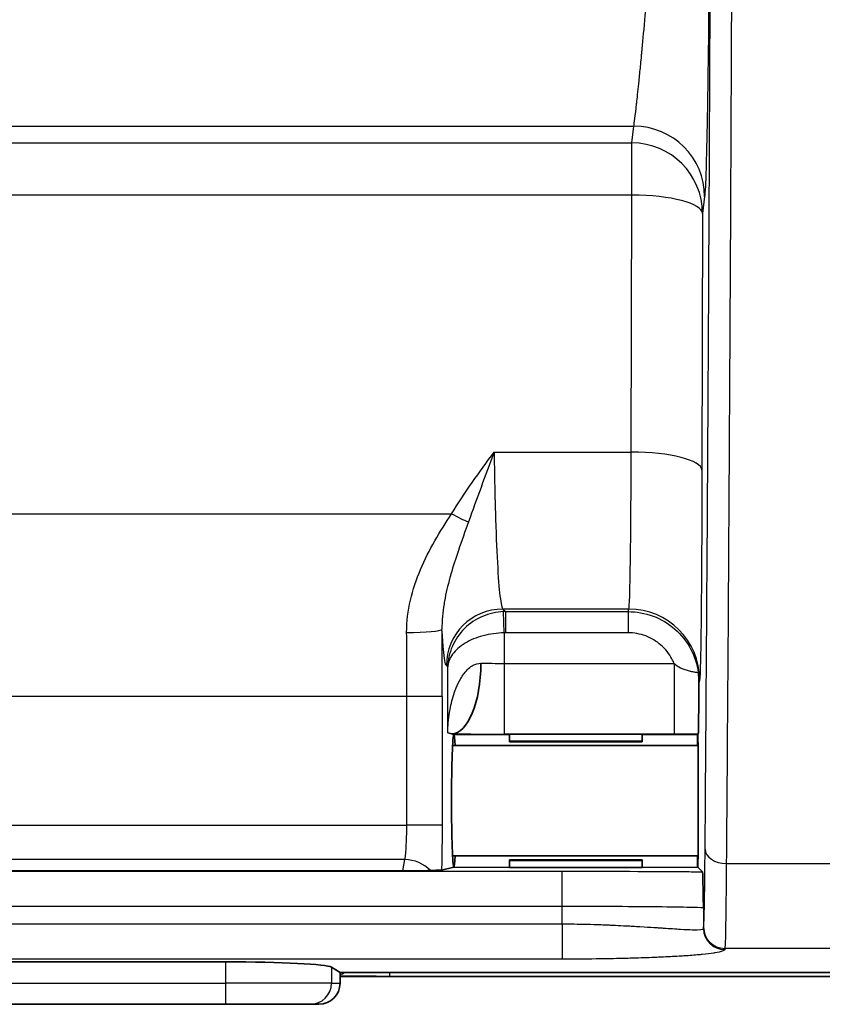
# Model space of a CAD drawing. Units: millimetres. Extents: x 43 to 3572, y 24 to 1710.
# Drawn here: x 1767 to 1795, y 887 to 923 of the extents above; entities that cross this region are included whole.
import ezdxf

# ---------------------------------------------------------------- set-up
doc = ezdxf.new("R2010")
doc.units = ezdxf.units.MM
doc.header["$LTSCALE"] = 3
doc.layers.get('Defpoints').update_dxf_attribs({"lineweight": 25})
for name, color, linetype, lineweight in [('Dimension (ISO)', 7, 'Continuous', 18), ('Dimension (ISO) @ 1', 7, 'Continuous', 18), ('Visible (ISO)', 7, 'Continuous', 35), ('Visible Narrow (ISO)', 7, 'Continuous', 25)]:
    doc.layers.add(name, color=color, linetype=linetype, lineweight=lineweight)
doc.styles.add('Note Text (TK)', font='txt')
doc.dimstyles.new('Default - Method 1b (TK)', dxfattribs={"dimscale": 3, "dimtxt": 2.5, "dimasz": 2.5, "dimexe": 1, "dimexo": 1.5, "dimgap": 1, "dimtad": 1, "dimtoh": 1, "dimrnd": 1e-08, "dimdsep": 46, "dimtxsty": 'Note Text (TK)', "dimcen": 0.09, "dimdle": 5, "dimclrd": 100, "dimclre": 100, "dimclrt": 7, "dimadec": 1, "dimazin": 1, "dimtfac": 1, "dimtmove": 0, "dimatfit": 3, "dimfxl": 0, "dimtolj": 1, "dimlwd": -1, "dimlwe": -1, "dimarcsym": 0})

# ---------------------------------------------------------------- blocks, each defined once
blk = doc.blocks.new('*D28')
at = {"layer": 'Defpoints', "color": 0, "transparency": 16777216}
for p in [(1833.549, 1228.932), (1584.769, 887.21), (1757.426, 887.21)]:
    blk.add_point(p, dxfattribs=at)
at = {"layer": 'Dimension (ISO)', "color": 100, "transparency": 16777216}
for p, q in [((1824.549, 1228.932), (1578.769, 1228.932)), ((1584.769, 1213.932), (1584.769, 902.21)), ((1748.426, 887.21), (1578.769, 887.21))]:
    blk.add_line(p, q, dxfattribs=at)
for points in [[(1582.269, 1213.932), (1587.269, 1213.932), (1584.769, 1228.932)], [(1582.269, 902.21), (1587.269, 902.21), (1584.769, 887.21)]]:
    blk.add_solid(points, dxfattribs=at)
at = {"layer": 'Dimension (ISO)', "color": 7, "transparency": 16777216, "insert": (1571.269, 1042.815), "char_height": 15, "attachment_point": 4, "rotation": 90, "style": 'Note Text (TK)'}
blk.add_mtext('\\A1;342', dxfattribs=at)

msp = doc.modelspace()

# ---------------------------------------------------------------- linework, layer by layer
at = {"layer": 'Visible (ISO)'}
for p, q in [((1783.396, 906.224), (1783.396, 906.224)), ((1782.181, 896.925), (1782.039, 896.961)), ((1782.258, 896.906), (1782.181, 896.925)), ((1782.257, 896.906), (1782.258, 896.906)), ((1782.259, 896.906), (1782.258, 896.906)), ((1789.02, 896.922), (1784.257, 896.922)), ((1784.257, 896.922), (1784.257, 896.668)), ((1784.257, 896.668), (1789.02, 896.668)), ((1784.257, 896.668), (1784.257, 896.643)), ((1789.02, 896.643), (1784.257, 896.643)), ((1789.02, 896.922), (1789.02, 896.668)), ((1789.02, 896.668), (1789.02, 896.643)), ((1791.019, 896.906), (1791.019, 896.906)), ((1791.02, 896.906), (1791.019, 896.906)), ((1791.036, 896.923), (1791.02, 896.907)), ((1791.02, 896.903), (1791.02, 896.907)), ((1782.212, 896.509), (1791.03, 896.509)), ((1782.212, 892.54), (1791.03, 892.54)), ((1784.257, 892.407), (1789.02, 892.407)), ((1784.257, 892.407), (1784.257, 892.382)), ((1784.257, 892.382), (1789.02, 892.382)), ((1784.257, 892.382), (1784.257, 892.128)), ((1789.02, 892.407), (1789.02, 892.382)), ((1789.02, 892.382), (1789.02, 892.128)), ((1780.429, 892.001), (1751.063, 892.001)), ((1781.815, 892.033), (1782.258, 892.143)), ((1782.258, 892.143), (1782.257, 892.144)), ((1782.258, 892.143), (1782.259, 892.144)), ((1789.02, 892.128), (1784.257, 892.128)), ((1791.019, 892.143), (1791.019, 892.144)), ((1791.019, 892.143), (1791.02, 892.143)), ((1791.02, 892.142), (1791.02, 892.147)), ((1791.19, 891.972), (1791.02, 892.142)), ((1774.066, 888.734), (1757.426, 888.734)), ((1778.168, 888.354), (1777.861, 888.545)), ((1844.895, 888.354), (1778.168, 888.354)), ((1778.168, 887.972), (1778.168, 888.354)), ((1778.168, 888.214), (1782.1, 888.214)), ((1834.174, 888.214), (1782.1, 888.214)), ((1774.066, 887.21), (1757.426, 887.21)), ((1774.066, 887.21), (1777.102, 887.21)), ((1777.403, 887.21), (1777.102, 887.21))]:
    msp.add_line(p, q, dxfattribs=at)
for centre, major_axis, ratio, start_param, end_param in [((1782.181, 899.465), (-0.01, -2.54), 0.41308, 0.009582, 1.572431), ((1782.258, 894.525), (0, 2.381), 0.034921, 0.008727, 3.132866), ((1782.258, 894.525), (0, 2.381), 0.034921, 5.6975, 6.274459), ((1791.019, 894.525), (0, -2.381), 0.008727, 3.150319, 3.727278), ((1791.019, 894.525), (0, -2.381), 0.008727, 0.053359, 3.088234), ((1782.258, 894.525), (0, 2.381), 0.034921, 3.150319, 3.727278), ((1791.019, 894.525), (0, -2.381), 0.008727, 5.6975, 6.274459), ((1780.642, 892.057), (1.289, 0.009), 0.042545, 4.545841, 5.354337), ((1774.066, 888.527), (3.81, 0), 0.054412, 0.087266, 1.570796), ((1777.403, 887.972), (0.765, 0), 0.996195, 4.712389, 6.283185)]:
    msp.add_ellipse(centre, major_axis=major_axis, ratio=ratio, start_param=start_param, end_param=end_param, dxfattribs=at)
for points, knots in [([(1791.038, 899.136), (1791.039, 899.131), (1791.041, 899.12), (1791.042, 899.108), (1791.049, 899.057), (1791.055, 899.011), (1791.063, 898.905), (1791.065, 898.848), (1791.066, 898.791)], [-0.00386974, -0.00386974, -0.00386974, -0.00386974, -0.00193487, 0, 0, 0.01799322, 0.01799322, 0.03927522, 0.03927522, 0.03927522, 0.03927522]), ([(1791.062, 898.911), (1791.061, 898.853), (1791.061, 898.765), (1791.058, 898.406), (1791.056, 898.041), (1791.05, 897.408), (1791.047, 897.24), (1791.042, 897), (1791.039, 896.926), (1791.036, 896.923)], [0.0779572, 0.0779572, 0.0779572, 0.0779572, 0.0990949, 0.0990949, 0.1509533, 0.1509533, 0.1967783, 0.1967783, 0.2570162, 0.2570162, 0.2570162, 0.2570162]), ([(1781.815, 892.033), (1781.804, 892.03), (1781.735, 892.028), (1781.613, 892.024), (1781.561, 892.023), (1781.478, 892.021), (1781.44, 892.02), (1781.414, 892.019)], [0, 0, 0, 0, 0.0884774, 0.0884774, 0.144444, 0.144444, 0.1897882, 0.1897882, 0.1897882, 0.1897882]), ([(1791.19, 891.972), (1791.192, 891.971), (1791.193, 891.964), (1791.198, 891.898), (1791.203, 891.733), (1791.213, 891.286), (1791.218, 890.972), (1791.223, 890.704), (1791.223, 890.687), (1791.224, 890.669)], [0, 0, 0, 0, 0.0347185, 0.0347185, 0.2008457, 0.2008457, 0.4024182, 0.4024182, 0.4165808, 0.4165808, 0.4165808, 0.4165808])]:
    msp.add_open_spline(points, degree=3, knots=knots, dxfattribs=at)
at = {"layer": 'Visible Narrow (ISO)'}
for p, q in [((1742.635, 918.767), (1788.726, 918.767)), ((1788.651, 918.164), (1788.726, 918.767)), ((1742.786, 918.164), (1788.651, 918.164)), ((1788.651, 916.287), (1788.651, 918.164)), ((1788.651, 916.287), (1742.786, 916.287)), ((1788.629, 907.057), (1788.651, 916.287)), ((1791.266, 916.233), (1791.191, 915.63)), ((1791.191, 915.63), (1791.169, 906.399)), ((1783.706, 907.057), (1788.629, 907.057)), ((1783.391, 906.212), (1783.391, 906.212)), ((1783.11, 905.45), (1783.109, 905.45)), ((1749.316, 904.84), (1782.176, 904.84)), ((1788.547, 901.414), (1784.02, 901.414)), ((1784.02, 901.414), (1784.112, 901.321)), ((1784.069, 900.559), (1784.044, 901.32)), ((1784.112, 901.321), (1788.524, 901.321)), ((1784.112, 901.321), (1784.112, 900.56)), ((1788.524, 901.321), (1788.547, 901.414)), ((1788.524, 901.321), (1788.524, 900.56)), ((1784.069, 900.559), (1784.069, 899.462)), ((1788.524, 900.56), (1784.112, 900.56)), ((1784.069, 899.462), (1790.166, 899.462)), ((1784.069, 899.462), (1784.069, 896.922)), ((1790.166, 899.462), (1790.166, 896.922)), ((1782.039, 899.333), (1781.989, 899.383)), ((1782.039, 896.961), (1782.039, 899.333)), ((1791.087, 898.875), (1791.066, 898.791)), ((1780.566, 898.266), (1750.926, 898.266)), ((1780.566, 893.652), (1780.566, 898.266)), ((1781.835, 898.266), (1780.566, 898.266)), ((1781.835, 898.266), (1781.835, 893.652)), ((1782.259, 896.906), (1784.257, 896.906)), ((1784.257, 896.922), (1784.069, 896.922)), ((1790.166, 896.922), (1789.02, 896.922)), ((1789.02, 896.906), (1791.019, 896.906)), ((1750.926, 893.652), (1780.566, 893.652)), ((1781.835, 893.652), (1780.566, 893.652)), ((1780.496, 892.41), (1750.996, 892.41)), ((1780.429, 892.001), (1780.496, 892.41)), ((1745.26, 891.994), (1786.144, 891.994)), ((1782.259, 892.144), (1784.257, 892.144)), ((1786.144, 890.724), (1786.144, 891.994)), ((1789.02, 892.144), (1791.019, 892.144)), ((1792.045, 892.269), (1795.959, 892.269)), ((1786.144, 890.724), (1745.26, 890.724)), ((1786.144, 890.1), (1786.144, 890.724)), ((1791.224, 890.669), (1791.224, 889.934)), ((1745.26, 890.1), (1786.144, 890.1)), ((1786.144, 890.1), (1786.144, 888.832)), ((1791.224, 889.934), (1791.231, 889.979)), ((1791.993, 889.218), (1791.986, 889.173)), ((1796.054, 889.218), (1791.993, 889.218)), ((1786.144, 888.832), (1745.26, 888.832)), ((1774.066, 887.972), (1774.066, 888.734)), ((1777.861, 888.545), (1777.861, 887.972)), ((1779.95, 888.354), (1779.95, 888.215)), ((1808.692, 888.215), (1779.95, 888.215)), ((1757.426, 887.972), (1774.066, 887.972)), ((1777.861, 887.972), (1774.066, 887.972)), ((1774.066, 887.21), (1774.066, 887.972)), ((1777.861, 887.972), (1778.168, 887.972))]:
    msp.add_line(p, q, dxfattribs=at)
for centre, major_axis, ratio, start_param, end_param in [((1788.726, 916.233), (2.52, -0.315), 0.997526, 0.124463, 1.69465), ((1788.651, 915.63), (2.52, -0.315), 0.997526, 0.124463, 1.69465), ((1788.651, 915.63), (2.54, -0.006), 0.258818, 0.009034, 1.571402), ((1788.629, 906.399), (2.54, -0.006), 0.258818, 0.009034, 1.571402), ((1782.176, 905.169), (1.08, -0.668), 0.222151, 4.849018, 5.43962), ((1784.02, 899.383), (-1.437, -1.437), 0.998783, 3.9276, 5.497178), ((1784.114, 899.289), (1.442, -1.433), 0.999695, 2.353819, 2.387508), ((1788.547, 898.875), (2.464, -0.616), 0.999353, 0.245041, 1.815533), ((1780.562, 900.688), (1.27, 0.004), 0.090786, 4.7121, 6.248134), ((1779.636, 898.266), (0, 25.383), 0.036642, 4.712389, 4.803362), ((1780.905, 898.266), (0, -26.658), 0.034899, 1.570804, 1.661756), ((1784.108, 899.606), (1.101, 0.015), 0.86622, 1.555574, 1.594466), ((1784.069, 899.502), (2.032, 0), 0.019632, 4.286476, 4.712386), ((1783.868, 896.954), (4.061, -0.002), 0.007817, 4.283854, 4.761903), ((1792.045, 892.786), (-0.762, 0.006), 0.678181, 0.011875, 1.576258), ((1780.496, 891.167), (1.253, -0.206), 0.977577, 0.921546, 1.730042), ((1791.986, 889.934), (-0.752, 0.121), 0.998485, 0.159269, 1.729591), ((1791.993, 889.979), (-0.752, 0.121), 0.998485, 0.159269, 1.729591), ((1777.92, 888.994), (0.185, 0.739), 0.999353, 3.71917, 3.959581), ((1777.102, 887.972), (0, -0.762), 0.996195, 0, 1.570796)]:
    msp.add_ellipse(centre, major_axis=major_axis, ratio=ratio, start_param=start_param, end_param=end_param, dxfattribs=at)
for points, knots in [([(1788.726, 918.767), (1788.741, 918.879), (1788.774, 919.13), (1788.823, 919.575), (1788.826, 919.602), (1788.83, 919.63), (1788.833, 919.659), (1788.855, 919.865), (1788.881, 920.108), (1788.911, 920.394), (1788.927, 920.557), (1788.945, 920.734), (1788.964, 920.925), (1788.974, 921.02), (1788.983, 921.119), (1788.993, 921.222), (1788.998, 921.274), (1789.003, 921.326), (1789.008, 921.379), (1789.011, 921.406), (1789.014, 921.433), (1789.016, 921.46), (1789.017, 921.474), (1789.019, 921.487), (1789.02, 921.501), (1789.021, 921.511), (1789.022, 921.522), (1789.023, 921.532), (1789.023, 921.535), (1789.024, 921.54), (1789.024, 921.542), (1789.056, 921.883), (1789.093, 922.279), (1789.134, 922.743), (1789.155, 922.974), (1789.176, 923.223), (1789.199, 923.491), (1789.211, 923.624), (1789.222, 923.763), (1789.234, 923.906), (1789.24, 923.978), (1789.246, 924.05), (1789.252, 924.125), (1789.255, 924.162), (1789.258, 924.199), (1789.261, 924.237), (1789.263, 924.255), (1789.264, 924.274), (1789.266, 924.293), (1789.267, 924.311), (1789.269, 924.329), (1789.27, 924.347), (1789.271, 924.352), (1789.271, 924.352), (1789.271, 924.354), (1789.286, 924.542), (1789.316, 924.905), (1789.361, 925.488), (1789.383, 925.78), (1789.41, 926.129), (1789.44, 926.542), (1789.455, 926.749), (1789.47, 926.971), (1789.487, 927.211), (1789.496, 927.331), (1789.504, 927.456), (1789.513, 927.585), (1789.518, 927.649), (1789.522, 927.715), (1789.527, 927.781), (1789.529, 927.815), (1789.531, 927.848), (1789.534, 927.882), (1789.535, 927.899), (1789.536, 927.916), (1789.537, 927.934), (1789.538, 927.946), (1789.539, 927.959), (1789.54, 927.972), (1789.54, 927.976), (1789.54, 927.982), (1789.541, 927.985), (1789.596, 928.801), (1789.646, 929.586), (1789.689, 930.316), (1789.711, 930.68), (1789.732, 931.031), (1789.75, 931.366), (1789.76, 931.533), (1789.769, 931.696), (1789.778, 931.855), (1789.782, 931.935), (1789.787, 932.013), (1789.791, 932.091), (1789.793, 932.13), (1789.795, 932.168), (1789.797, 932.206), (1789.798, 932.23), (1789.8, 932.254), (1789.801, 932.277), (1789.802, 932.292), (1789.802, 932.3), (1789.803, 932.32), (1789.848, 933.166), (1789.89, 934.002), (1789.927, 934.818), (1789.964, 935.622), (1789.997, 936.406), (1790.026, 937.164), (1790.027, 937.176), (1790.027, 937.186), (1790.028, 937.2), (1790.062, 938.1), (1790.093, 938.993), (1790.119, 939.872), (1790.144, 940.736), (1790.166, 941.586), (1790.183, 942.418), (1790.184, 942.431), (1790.184, 942.443), (1790.184, 942.457), (1790.223, 944.331), (1790.243, 946.159), (1790.243, 947.906)], [0, 0, 0, 0, 0.125, 0.125, 0.125, 0.132658, 0.132658, 0.132658, 0.1875, 0.1875, 0.1875, 0.21875, 0.21875, 0.21875, 0.234375, 0.234375, 0.234375, 0.242187, 0.242187, 0.242187, 0.246094, 0.246094, 0.246094, 0.248047, 0.248047, 0.248047, 0.249512, 0.249512, 0.249512, 0.25, 0.25, 0.25, 0.3125, 0.3125, 0.3125, 0.34375, 0.34375, 0.34375, 0.359375, 0.359375, 0.359375, 0.367187, 0.367187, 0.367187, 0.371094, 0.371094, 0.371094, 0.373047, 0.373047, 0.373047, 0.374878, 0.374878, 0.374878, 0.375367, 0.375367, 0.375367, 0.4375, 0.4375, 0.4375, 0.46875, 0.46875, 0.46875, 0.484375, 0.484375, 0.484375, 0.492187, 0.492187, 0.492187, 0.496094, 0.496094, 0.496094, 0.498047, 0.498047, 0.498047, 0.499023, 0.499023, 0.499023, 0.499756, 0.499756, 0.499756, 0.5, 0.5, 0.5, 0.5625, 0.5625, 0.5625, 0.59375, 0.59375, 0.59375, 0.609375, 0.609375, 0.609375, 0.617187, 0.617187, 0.617187, 0.621094, 0.621094, 0.621094, 0.623544, 0.623544, 0.623544, 0.625, 0.625, 0.625, 0.6875, 0.6875, 0.6875, 0.749023, 0.749023, 0.749023, 0.75, 0.75, 0.75, 0.8125, 0.8125, 0.8125, 0.874023, 0.874023, 0.874023, 0.875, 0.875, 0.875, 1, 1, 1, 1]), ([(1791.513, 947.906), (1791.513, 946.108), (1791.512, 944.327), (1791.509, 942.562), (1791.509, 942.445), (1791.509, 942.329), (1791.509, 942.21), (1791.506, 940.426), (1791.502, 938.689), (1791.497, 936.999), (1791.497, 936.886), (1791.496, 936.775), (1791.496, 936.662), (1791.491, 934.956), (1791.484, 933.315), (1791.476, 931.741), (1791.476, 931.636), (1791.475, 931.532), (1791.475, 931.426), (1791.467, 929.839), (1791.458, 928.351), (1791.448, 926.962), (1791.447, 926.87), (1791.446, 926.779), (1791.446, 926.686), (1791.435, 925.288), (1791.424, 924.011), (1791.411, 922.856), (1791.41, 922.779), (1791.41, 922.703), (1791.409, 922.626), (1791.396, 921.472), (1791.383, 920.464), (1791.368, 919.6), (1791.367, 919.542), (1791.366, 919.486), (1791.365, 919.429), (1791.351, 918.574), (1791.336, 917.884), (1791.32, 917.358), (1791.319, 917.323), (1791.318, 917.289), (1791.317, 917.255), (1791.301, 916.712), (1791.283, 916.372), (1791.266, 916.233)], [0, 0, 0, 0, 0.117188, 0.117188, 0.117188, 0.125, 0.125, 0.125, 0.242188, 0.242188, 0.242188, 0.25, 0.25, 0.25, 0.367188, 0.367188, 0.367188, 0.375, 0.375, 0.375, 0.492188, 0.492188, 0.492188, 0.5, 0.5, 0.5, 0.617188, 0.617188, 0.617188, 0.625, 0.625, 0.625, 0.742188, 0.742188, 0.742188, 0.75, 0.75, 0.75, 0.867188, 0.867188, 0.867188, 0.875, 0.875, 0.875, 1, 1, 1, 1]), ([(1791.283, 892.786), (1791.298, 894.714), (1791.313, 896.7), (1791.327, 898.73), (1791.342, 900.761), (1791.355, 902.836), (1791.369, 904.949), (1791.382, 907.062), (1791.394, 909.212), (1791.407, 911.397), (1791.419, 913.582), (1791.431, 915.806), (1791.442, 918.089), (1791.447, 919.231), (1791.453, 920.387), (1791.458, 921.56), (1791.463, 922.733), (1791.468, 923.921), (1791.472, 925.117), (1791.482, 927.509), (1791.49, 929.942), (1791.496, 932.426), (1791.503, 934.91), (1791.508, 937.445), (1791.512, 940.041), (1791.513, 940.689), (1791.514, 941.343), (1791.514, 941.997), (1791.515, 942.651), (1791.516, 943.305), (1791.516, 943.961), (1791.517, 945.272), (1791.518, 946.587), (1791.518, 947.906)], [0, 0, 0, 0, 0.00779142, 0.00779142, 0.00779142, 0.01558284, 0.01558284, 0.01558284, 0.02337426, 0.02337426, 0.02337426, 0.03116568, 0.03116568, 0.03116568, 0.03506139, 0.03506139, 0.03506139, 0.03895709, 0.03895709, 0.03895709, 0.04674851, 0.04674851, 0.04674851, 0.05453993, 0.05453993, 0.05453993, 0.05648779, 0.05648779, 0.05648779, 0.05843564, 0.05843564, 0.05843564, 0.06233135, 0.06233135, 0.06233135, 0.06233135]), ([(1792.28, 947.906), (1792.28, 947.245), (1792.279, 946.581), (1792.279, 945.92), (1792.279, 945.26), (1792.279, 944.6), (1792.278, 943.941), (1792.278, 943.282), (1792.277, 942.624), (1792.276, 941.966), (1792.276, 941.309), (1792.275, 940.652), (1792.274, 940), (1792.27, 937.389), (1792.265, 934.84), (1792.259, 932.341), (1792.252, 929.843), (1792.244, 927.395), (1792.235, 924.989), (1792.226, 922.582), (1792.216, 920.214), (1792.205, 917.903), (1792.194, 915.592), (1792.182, 913.337), (1792.169, 911.12), (1792.166, 910.571), (1792.163, 910.024), (1792.16, 909.479), (1792.151, 907.823), (1792.141, 906.187), (1792.131, 904.572), (1792.118, 902.426), (1792.104, 900.322), (1792.09, 898.268), (1792.075, 896.214), (1792.06, 894.209), (1792.045, 892.269)], [-0.00000006, -0.00000006, -0.00000006, -0.00000006, 0.0019833, 0.0019833, 0.0019833, 0.00396666, 0.00396666, 0.00396666, 0.00595002, 0.00595002, 0.00595002, 0.00793338, 0.00793338, 0.00793338, 0.01586682, 0.01586682, 0.01586682, 0.02380027, 0.02380027, 0.02380027, 0.03173371, 0.03173371, 0.03173371, 0.03966715, 0.03966715, 0.03966715, 0.04163201, 0.04163201, 0.04163201, 0.04760059, 0.04760059, 0.04760059, 0.05553404, 0.05553404, 0.05553404, 0.06346748, 0.06346748, 0.06346748, 0.06346748]), ([(1783.706, 907.057), (1783.547, 906.629), (1783.388, 906.205), (1783.234, 905.787), (1783.079, 905.369), (1782.928, 904.956), (1782.783, 904.545)], [-0.000017591, -0.000017591, -0.000017591, -0.000017591, 0.001393125, 0.001393125, 0.001393125, 0.002803841, 0.002803841, 0.002803841, 0.002803841]), ([(1783.706, 907.057), (1783.715, 906.322), (1783.729, 905.577), (1783.749, 904.887), (1783.768, 904.215), (1783.792, 903.597), (1783.821, 903.084), (1783.849, 902.571), (1783.881, 902.164), (1783.914, 901.885), (1783.949, 901.592), (1783.985, 901.441), (1784.02, 901.414)], [3.403392, 3.403392, 3.403392, 3.403392, 3.724086, 3.724086, 3.724086, 4.036736, 4.036736, 4.036736, 4.34921, 4.34921, 4.34921, 4.677482, 4.677482, 4.677482, 4.677482]), ([(1788.547, 901.414), (1788.556, 901.442), (1788.566, 901.6), (1788.583, 902.16), (1788.592, 902.562), (1788.606, 903.569), (1788.613, 904.174), (1788.623, 905.527), (1788.627, 906.275), (1788.629, 907.057)], [4.747296, 4.747296, 4.747296, 4.747296, 5.065818, 5.065818, 5.384341, 5.384341, 5.702863, 5.702863, 6.021386, 6.021386, 6.021386, 6.021386]), ([(1791.169, 906.399), (1791.167, 905.357), (1791.163, 904.36), (1791.158, 903.458), (1791.153, 902.556), (1791.146, 901.749), (1791.139, 901.078), (1791.132, 900.406), (1791.123, 899.87), (1791.114, 899.497), (1791.106, 899.123), (1791.096, 898.913), (1791.087, 898.875)], [0.261799, 0.261799, 0.261799, 0.261799, 0.580322, 0.580322, 0.580322, 0.898845, 0.898845, 0.898845, 1.217367, 1.217367, 1.217367, 1.53589, 1.53589, 1.53589, 1.53589]), ([(1780.562, 900.572), (1780.561, 900.967), (1780.61, 901.353), (1780.698, 901.732), (1780.786, 902.11), (1780.912, 902.482), (1781.062, 902.837), (1781.361, 903.545), (1781.76, 904.2), (1782.176, 904.84)], [0, 0, 0, 0, 0.001173846, 0.001173846, 0.001173846, 0.002347692, 0.002347692, 0.002347692, 0.004695383, 0.004695383, 0.004695383, 0.004695383]), ([(1782.783, 904.545), (1782.661, 904.201), (1782.538, 903.86), (1782.421, 903.518), (1782.325, 903.235), (1782.233, 902.951), (1782.151, 902.664), (1782.139, 902.624), (1782.128, 902.584), (1782.117, 902.544), (1782.04, 902.266), (1781.972, 901.982), (1781.921, 901.695), (1781.915, 901.663), (1781.91, 901.631), (1781.905, 901.599), (1781.857, 901.301), (1781.828, 900.998), (1781.831, 900.688)], [0, 0, 0, 0, 0.001185656, 0.001185656, 0.001185656, 0.002165136, 0.002165136, 0.002165136, 0.002301569, 0.002301569, 0.002301569, 0.003247704, 0.003247704, 0.003247704, 0.003353016, 0.003353016, 0.003353016, 0.004330173, 0.004330173, 0.004330173, 0.004330173]), ([(1784.044, 901.32), (1783.919, 901.316), (1783.788, 901.3), (1783.657, 901.27), (1783.532, 901.242), (1783.407, 901.202), (1783.285, 901.149), (1783.05, 901.048), (1782.827, 900.899), (1782.64, 900.714), (1782.453, 900.529), (1782.304, 900.309), (1782.203, 900.078), (1782.096, 899.83), (1782.044, 899.571), (1782.039, 899.333)], [3.176499, 3.176499, 3.176499, 3.176499, 3.380892, 3.380892, 3.380892, 3.574025, 3.574025, 3.574025, 3.944418, 3.944418, 3.944418, 4.314823, 4.314823, 4.314823, 4.712389, 4.712389, 4.712389, 4.712389]), ([(1788.524, 901.321), (1788.812, 901.321), (1789.121, 901.27), (1789.418, 901.158), (1789.698, 901.053), (1789.967, 900.894), (1790.198, 900.691), (1790.429, 900.488), (1790.622, 900.242), (1790.763, 899.979), (1790.909, 899.705), (1790.999, 899.414), (1791.038, 899.136)], [6.038448, 6.038448, 6.038448, 6.038448, 6.4093, 6.4093, 6.4093, 6.75796, 6.75796, 6.75796, 7.106871, 7.106871, 7.106871, 7.468867, 7.468867, 7.468867, 7.468867]), ([(1781.989, 899.383), (1781.953, 899.418), (1781.917, 899.62), (1781.884, 899.98), (1781.865, 900.173), (1781.848, 900.412), (1781.831, 900.688)], [1.6057029, 1.6057029, 1.6057029, 1.6057029, 1.9257998, 1.9257998, 1.9257998, 2.0980332, 2.0980332, 2.0980332, 2.0980332]), ([(1784.069, 900.559), (1783.944, 900.556), (1783.814, 900.546), (1783.682, 900.528), (1783.557, 900.511), (1783.431, 900.486), (1783.308, 900.454), (1783.072, 900.391), (1782.847, 900.299), (1782.658, 900.185), (1782.469, 900.071), (1782.317, 899.935), (1782.213, 899.793), (1782.102, 899.64), (1782.047, 899.48), (1782.039, 899.333)], [3.176499, 3.176499, 3.176499, 3.176499, 3.380892, 3.380892, 3.380892, 3.574025, 3.574025, 3.574025, 3.944418, 3.944418, 3.944418, 4.314823, 4.314823, 4.314823, 4.712389, 4.712389, 4.712389, 4.712389]), ([(1790.166, 899.462), (1790.144, 899.515), (1790.119, 899.568), (1790.091, 899.62), (1789.994, 899.802), (1789.859, 899.975), (1789.696, 900.118), (1789.535, 900.259), (1789.348, 900.371), (1789.15, 900.446), (1788.944, 900.523), (1788.728, 900.56), (1788.524, 900.56)], [5.35007, 5.35007, 5.35007, 5.35007, 5.452788, 5.452788, 5.452788, 5.811665, 5.811665, 5.811665, 6.162619, 6.162619, 6.162619, 6.527922, 6.527922, 6.527922, 6.527922]), ([(1782.039, 896.961), (1782.044, 897.209), (1782.065, 897.457), (1782.105, 897.702), (1782.11, 897.735), (1782.116, 897.768), (1782.122, 897.801), (1782.16, 898.012), (1782.212, 898.221), (1782.282, 898.423), (1782.3, 898.476), (1782.319, 898.528), (1782.34, 898.58), (1782.387, 898.696), (1782.44, 898.808), (1782.504, 898.917), (1782.537, 898.974), (1782.573, 899.029), (1782.612, 899.082), (1782.642, 899.122), (1782.674, 899.161), (1782.708, 899.198), (1782.757, 899.252), (1782.812, 899.301), (1782.872, 899.344), (1782.897, 899.361), (1782.923, 899.378), (1782.951, 899.392), (1783.035, 899.438), (1783.129, 899.466), (1783.23, 899.465)], [-0.000010275, -0.000010275, -0.000010275, -0.000010275, 0.000857829, 0.000857829, 0.000857829, 0.000975036, 0.000975036, 0.000975036, 0.001725933, 0.001725933, 0.001725933, 0.001922482, 0.001922482, 0.001922482, 0.002363506, 0.002363506, 0.002363506, 0.002594037, 0.002594037, 0.002594037, 0.002769641, 0.002769641, 0.002769641, 0.003028088, 0.003028088, 0.003028088, 0.003135008, 0.003135008, 0.003135008, 0.00346214, 0.00346214, 0.00346214, 0.00346214]), ([(1790.166, 899.462), (1790.241, 899.403), (1790.321, 899.349), (1790.403, 899.307), (1790.419, 899.298), (1790.435, 899.29), (1790.452, 899.283), (1790.5, 899.261), (1790.548, 899.242), (1790.597, 899.226), (1790.648, 899.209), (1790.696, 899.195), (1790.742, 899.184), (1790.748, 899.183), (1790.754, 899.181), (1790.76, 899.18), (1790.808, 899.169), (1790.853, 899.16), (1790.891, 899.153), (1790.916, 899.149), (1790.938, 899.146), (1790.958, 899.143), (1790.967, 899.142), (1790.975, 899.141), (1790.982, 899.14), (1791.006, 899.137), (1791.022, 899.135), (1791.031, 899.135), (1791.036, 899.135), (1791.038, 899.135), (1791.038, 899.136)], [0, 0, 0, 0, 0.00028493, 0.00028493, 0.00028493, 0.000340865, 0.000340865, 0.000340865, 0.000506432, 0.000506432, 0.000506432, 0.00068173, 0.00068173, 0.00068173, 0.000705125, 0.000705125, 0.000705125, 0.000895287, 0.000895287, 0.000895287, 0.001022595, 0.001022595, 0.001022595, 0.001082221, 0.001082221, 0.001082221, 0.001267471, 0.001267471, 0.001267471, 0.001363461, 0.001363461, 0.001363461, 0.001363461]), ([(1791.036, 896.923), (1791.011, 896.923), (1790.986, 896.923), (1790.961, 896.923), (1790.701, 896.922), (1790.433, 896.922), (1790.166, 896.922)], [0, 0, 0, 0, 0.000076679, 0.000076679, 0.000076679, 0.0008779507, 0.0008779507, 0.0008779507, 0.0008779507]), ([(1780.496, 892.41), (1780.505, 892.44), (1780.515, 892.494), (1780.523, 892.569), (1780.532, 892.644), (1780.54, 892.741), (1780.546, 892.853), (1780.552, 892.965), (1780.557, 893.092), (1780.561, 893.228), (1780.564, 893.364), (1780.566, 893.508), (1780.566, 893.652)], [4.921828, 4.921828, 4.921828, 4.921828, 5.262168, 5.262168, 5.262168, 5.602507, 5.602507, 5.602507, 5.942846, 5.942846, 5.942846, 6.283185, 6.283185, 6.283185, 6.283185]), ([(1781.835, 893.652), (1781.835, 893.369), (1781.833, 893.078), (1781.83, 892.804), (1781.827, 892.53), (1781.822, 892.273), (1781.815, 892.053), (1781.815, 892.046), (1781.815, 892.04), (1781.815, 892.033)], [0, 0, 0, 0, 0.3404004, 0.3404004, 0.3404004, 0.6804757, 0.6804757, 0.6804757, 0.6912198, 0.6912198, 0.6912198, 0.6912198]), ([(1791.231, 889.979), (1791.236, 890.01), (1791.241, 890.094), (1791.245, 890.233), (1791.25, 890.371), (1791.255, 890.561), (1791.259, 890.8), (1791.264, 891.04), (1791.268, 891.328), (1791.272, 891.663), (1791.276, 891.997), (1791.28, 892.372), (1791.283, 892.786)], [0, 0, 0, 0, 0.25, 0.25, 0.25, 0.5, 0.5, 0.5, 0.75, 0.75, 0.75, 1, 1, 1, 1]), ([(1786.144, 891.994), (1786.949, 891.994), (1787.792, 891.992), (1788.575, 891.989), (1789.348, 891.987), (1790.058, 891.982), (1790.635, 891.977), (1790.837, 891.976), (1791.022, 891.974), (1791.19, 891.972)], [0, 0, 0, 0, 0.393993, 0.393993, 0.393993, 0.7828848, 0.7828848, 0.7828848, 0.918594, 0.918594, 0.918594, 0.918594]), ([(1792.045, 892.269), (1792.043, 891.944), (1792.04, 891.608), (1792.036, 891.279), (1792.033, 890.95), (1792.029, 890.629), (1792.025, 890.339), (1792.023, 890.26), (1792.022, 890.184), (1792.021, 890.111), (1792.018, 889.914), (1792.014, 889.738), (1792.01, 889.594), (1792.005, 889.397), (1791.999, 889.261), (1791.993, 889.218)], [0, 0, 0, 0, 0.25, 0.25, 0.25, 0.5, 0.5, 0.5, 0.567744, 0.567744, 0.567744, 0.75, 0.75, 0.75, 1, 1, 1, 1]), ([(1791.224, 890.669), (1791.218, 890.675), (1791.099, 890.683), (1790.838, 890.689), (1790.59, 890.696), (1790.213, 890.702), (1789.737, 890.707), (1789.262, 890.713), (1788.69, 890.717), (1788.089, 890.72), (1787.442, 890.722), (1786.765, 890.724), (1786.144, 890.724)], [4.721116, 4.721116, 4.721116, 4.721116, 5.118968, 5.118968, 5.118968, 5.49768, 5.49768, 5.49768, 5.876088, 5.876088, 5.876088, 6.283185, 6.283185, 6.283185, 6.283185]), ([(1786.144, 890.1), (1786.419, 890.1), (1786.721, 890.096), (1787.045, 890.087), (1787.207, 890.083), (1787.374, 890.078), (1787.545, 890.072), (1787.631, 890.069), (1787.717, 890.065), (1787.804, 890.062), (1787.848, 890.06), (1787.892, 890.058), (1787.936, 890.056), (1787.958, 890.055), (1787.98, 890.054), (1788.002, 890.053), (1788.013, 890.053), (1788.024, 890.052), (1788.035, 890.052), (1788.041, 890.051), (1788.046, 890.051), (1788.052, 890.051), (1788.057, 890.051), (1788.065, 890.05), (1788.068, 890.05), (1788.183, 890.045), (1788.315, 890.038), (1788.461, 890.03), (1788.535, 890.026), (1788.612, 890.022), (1788.692, 890.018), (1788.732, 890.015), (1788.773, 890.013), (1788.815, 890.011), (1788.835, 890.01), (1788.856, 890.008), (1788.877, 890.007), (1788.888, 890.006), (1788.899, 890.006), (1788.909, 890.005), (1788.915, 890.005), (1788.92, 890.005), (1788.925, 890.004), (1788.931, 890.004), (1788.935, 890.004), (1788.942, 890.003), (1789.148, 889.991), (1789.31, 889.981), (1789.436, 889.973), (1789.499, 889.969), (1789.552, 889.965), (1789.598, 889.962), (1789.623, 889.961), (1789.645, 889.959), (1789.666, 889.958), (1789.679, 889.957), (1789.691, 889.956), (1789.702, 889.955), (1789.705, 889.955), (1789.707, 889.955), (1789.709, 889.955), (1789.715, 889.955), (1789.753, 889.952), (1789.775, 889.951), (1790.025, 889.934), (1790.229, 889.921), (1790.396, 889.911), (1790.575, 889.9), (1790.711, 889.894), (1790.816, 889.891), (1790.818, 889.89), (1790.819, 889.89), (1790.821, 889.89), (1791.105, 889.882), (1791.218, 889.896), (1791.224, 889.934)], [0, 0, 0, 0, 0.125, 0.125, 0.125, 0.1875, 0.1875, 0.1875, 0.21875, 0.21875, 0.21875, 0.234375, 0.234375, 0.234375, 0.242187, 0.242187, 0.242187, 0.246094, 0.246094, 0.246094, 0.248047, 0.248047, 0.248047, 0.25, 0.25, 0.25, 0.3125, 0.3125, 0.3125, 0.34375, 0.34375, 0.34375, 0.359375, 0.359375, 0.359375, 0.367187, 0.367187, 0.367187, 0.371094, 0.371094, 0.371094, 0.373047, 0.373047, 0.373047, 0.375, 0.375, 0.375, 0.437256, 0.437256, 0.437256, 0.468384, 0.468384, 0.468384, 0.485635, 0.485635, 0.485635, 0.497099, 0.497099, 0.497099, 0.499512, 0.499512, 0.499512, 0.509779, 0.509779, 0.509779, 0.625, 0.625, 0.625, 0.748047, 0.748047, 0.748047, 0.75, 0.75, 0.75, 1, 1, 1, 1]), ([(1791.986, 889.173), (1791.979, 889.133), (1791.864, 889.094), (1791.642, 889.058), (1791.627, 889.055), (1791.612, 889.053), (1791.596, 889.05), (1791.481, 889.033), (1791.343, 889.016), (1791.18, 889), (1791.156, 888.997), (1791.133, 888.995), (1791.108, 888.993), (1790.959, 888.979), (1790.794, 888.965), (1790.612, 888.953), (1790.551, 888.948), (1790.49, 888.944), (1790.424, 888.94), (1790.227, 888.928), (1790.014, 888.917), (1789.786, 888.906), (1789.709, 888.902), (1789.633, 888.899), (1789.552, 888.896), (1789.308, 888.886), (1789.054, 888.877), (1788.788, 888.869), (1788.7, 888.866), (1788.612, 888.864), (1788.519, 888.861), (1788.242, 888.854), (1787.956, 888.848), (1787.662, 888.844), (1787.564, 888.842), (1787.466, 888.841), (1787.365, 888.839), (1786.959, 888.834), (1786.553, 888.832), (1786.144, 888.832)], [0, 0, 0, 0, 0.234375, 0.234375, 0.234375, 0.25, 0.25, 0.25, 0.359375, 0.359375, 0.359375, 0.375, 0.375, 0.375, 0.46875, 0.46875, 0.46875, 0.5, 0.5, 0.5, 0.59375, 0.59375, 0.59375, 0.625, 0.625, 0.625, 0.71875, 0.71875, 0.71875, 0.75, 0.75, 0.75, 0.84375, 0.84375, 0.84375, 0.875, 0.875, 0.875, 1, 1, 1, 1]), ([(1779.95, 888.215), (1779.69, 888.215), (1779.43, 888.215), (1778.948, 888.217), (1778.726, 888.218), (1778.392, 888.221), (1778.266, 888.223), (1778.168, 888.224)], [0, 0, 0, 0, 0.383972, 0.383972, 0.767945, 0.767945, 1.069731, 1.069731, 1.069731, 1.069731])]:
    msp.add_open_spline(points, degree=3, knots=knots, dxfattribs=at)
msp.add_open_spline([(1782.176, 904.84), (1782.648, 905.603), (1783.175, 906.332), (1783.706, 907.057)], degree=3, dxfattribs=at)

# ---------------------------------------------------------------- dimensions: what is measured, and where the dimension line sits
at = {"layer": 'Dimension (ISO) @ 1', "color": 100, "true_color": 0x00ff3f}
dim = msp.add_linear_dim(base=(1584.769, 887.21), p1=(1833.549, 1228.932), p2=(1757.426, 887.21), angle=90, dimstyle='Default - Method 1b (TK)', override={"dimscale": 1, "dimtxt": 15, "dimasz": 15, "dimexe": 6, "dimexo": 9, "dimgap": 6, "dimtoh": 0, "dimdec": 0, "dimcen": 0.54, "dimtol": 0, "dimlim": 0, "dimtp": 0, "dimtm": 0, "dimtdec": 2, "dimtix": 0, "dimtofl": 0, "dimtmove": 0, "dimatfit": 1}, dxfattribs=at)
dim.commit()
dim.dimension.update_dxf_attribs({"geometry": '*D28', "text_midpoint": (1584.769, 1058.071), "dimtype": 160})

doc.saveas('drawing.dxf')
